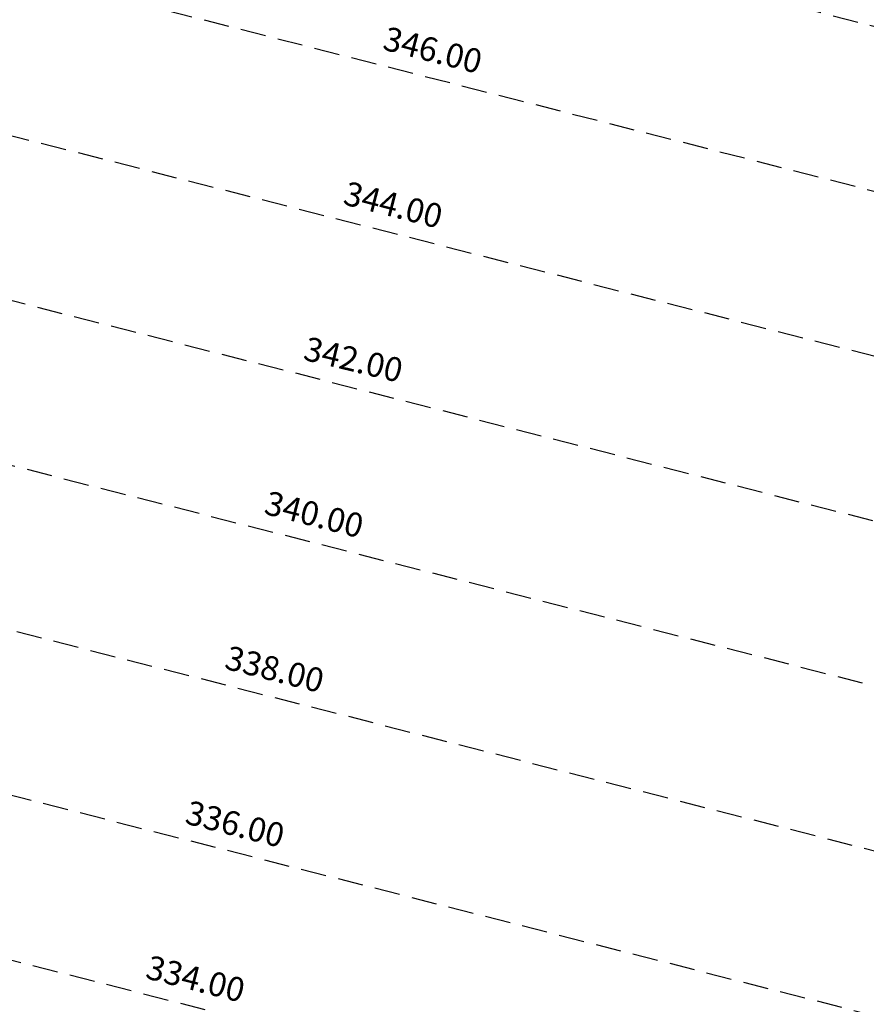
# Model space of a CAD drawing. Extents: x 1538956 to 1571595, y 5042519 to 5072519.
# Drawn here: x 1556339 to 1556551, y 5062426 to 5062673 of the extents above; entities that cross this region are included whole.
import ezdxf

# ---------------------------------------------------------------- set-up
doc = ezdxf.new("R2010")
doc.units = 0
doc.header["$LTSCALE"] = 2
doc.header["$MEASUREMENT"] = 0
doc.linetypes.add('NASCOSTA2', pattern=[4.762499999999999, 3.175, -1.5875])
doc.layers.add('conica', color=8, linetype='Continuous')
doc.styles.add('PC01', font='ARIAL.TTF')

msp = doc.modelspace()

# ---------------------------------------------------------------- linework, layer by layer
at = {"layer": 'conica', "linetype": 'NASCOSTA2'}
for p, q in [((1555047.60789653, 5063055.638703285), (1557890.063081777, 5062329.436606561)), ((1555037.706565844, 5063016.883527493), (1557880.161750705, 5062290.681430868))]:
    msp.add_line(p, q, dxfattribs=at)
at = {"layer": 'conica', "linetype": 'NASCOSTA2', "flags": 128}
for points in [[(1548663.320065487, 5059669.586384409, -0.381852918224224), (1555027.805235159, 5062978.128351701), (1557870.260419632, 5062251.926255175, -0.3818529410618821), (1561867.832806727, 5056296.043368258)], [(1561531.792668587, 5055143.352029879, -0.381612232429294), (1555216.208726809, 5051863.601384849), (1552373.753545513, 5052589.803480566, -1.000000109012978), (1555017.903900267, 5062939.373176984), (1557860.35908856, 5062213.171079482, -0.3813679188054664), (1561829.455482169, 5056310.521034585, -0.3813679188054664)], [(1561453.777961088, 5055163.28354699, -0.3811197228257345), (1555236.01144735, 5051941.111721318), (1552393.556207658, 5052667.313831952, -1.000000596205652), (1554998.101271504, 5062861.862817075), (1557840.556426415, 5062135.660728095, -0.3811197317841981), (1561750.817893256, 5056325.93881778, -0.3811197317841981)], [(1561414.767181322, 5055173.250180838, -0.3808679709014433), (1555245.912763823, 5051979.86690074), (1552403.45753873, 5052706.069007645, -1.000000613602757), (1554988.199917027, 5062823.10764736), (1557830.655095343, 5062096.905552402, -0.3808679791007613), (1561711.80711349, 5056335.905451628, -0.3808679791007613)], [(1561375.751369233, 5055183.218100364, -0.3806122898205794), (1555255.814079199, 5052018.622080442), (1552413.358869803, 5052744.824183338, -1.000000612250141), (1554978.298562696, 5062784.352477609), (1557820.753764271, 5062058.150376709, -0.3806122971867898), (1561672.791301401, 5056345.873371155, -0.3806122971867898)]]:
    msp.add_lwpolyline(points, format="xyb", dxfattribs=at)
at = {"layer": 'conica', "color": 255, "linetype": 'NASCOSTA2', "flags": 128}
msp.add_lwpolyline([(1561492.78872906, 5055153.316916155, -0.3813679130615112), (1555226.110059811, 5051902.356560049), (1552383.654876585, 5052628.558656259, -1.000000345992119), (1555008.002556242, 5062900.6180046), (1557850.457757488, 5062174.415903789, -0.3813679188054221), (1561789.828661227, 5056315.972186945)], format="xyb", dxfattribs=at)

# ---------------------------------------------------------------- texts
at = {"layer": 'conica', "char_height": 5.999999999999999, "width": 249.9999999999999, "attachment_point": 8, "style": 'PC01'}
for s, insert, rotation in [('346.00', (1556441.167449112, 5062660.386187291, 85.2196935296065), 345.6683993041295), ('344.00', (1556431.266117821, 5062621.631010736, 85.2196935296065), 345.6683993041295), ('342.00', (1556421.364789844, 5062582.875847143), 346.52051400274047), ('340.00', (1556411.463455739, 5062544.120659568, 85.2196935296065), 345.6683993041295), ('338.00', (1556401.56137992, 5062505.36256882, 85.17087413075375), 345.6683993041295), ('336.00', (1556391.660266386, 5062466.6082446, 85.17087413075375), 345.6683993041295), ('334.00', (1556381.758900299, 5062427.852931833, 85.17087413075375), 345.6683993041295)]:
    msp.add_mtext(s, dxfattribs=dict(at, insert=insert, rotation=rotation))

doc.saveas('drawing.dxf')
